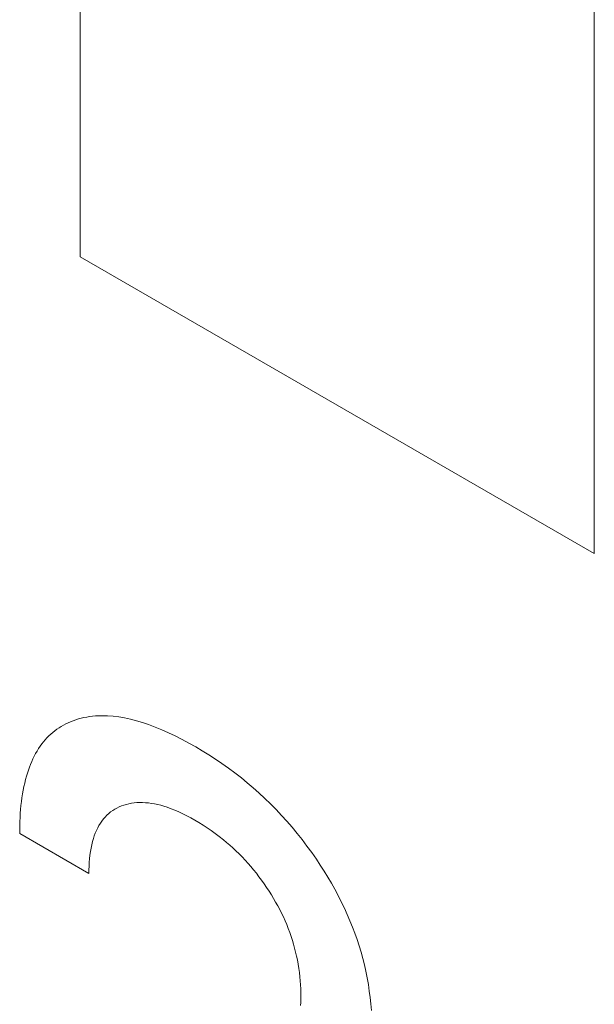
# Model space of a CAD drawing. Extents: x -6709 to 17874, y -22373 to 568.
# Drawn here: x 15191 to 15192, y -11832 to -11830 of the extents above; entities that cross this region are included whole.
import ezdxf

# ---------------------------------------------------------------- set-up
doc = ezdxf.new("R2010")
doc.units = 0
doc.header["$MEASUREMENT"] = 0
doc.layers.add('40000_ISO', color=7, linetype='CONTINUOUS')

msp = doc.modelspace()

# ---------------------------------------------------------------- linework, layer by layer
at = {"layer": '40000_ISO', "color": 7, "linetype": 'Continuous', "lineweight": 0}
for p, q in [((15190.9943, -11829.8356), (15190.9943, -11830.8971)), ((15191.9135, -11831.4278), (15191.9135, -11830.3663)), ((15190.9943, -11830.8971), (15191.9135, -11831.4278))]:
    msp.add_line(p, q, dxfattribs=at)
at = {"layer": '40000_ISO', "color": 4, "linetype": 'Continuous', "lineweight": 0}
for p, q in [((15190.9816, -11831.727), (15190.9772, -11831.7288)), ((15190.9863, -11831.7254), (15190.9816, -11831.727)), ((15190.9912, -11831.7239), (15190.9863, -11831.7254)), ((15190.9961, -11831.7226), (15190.9912, -11831.7239)), ((15191.001, -11831.7214), (15190.9961, -11831.7226)), ((15191.0061, -11831.7204), (15191.001, -11831.7214)), ((15191.0112, -11831.7196), (15191.0061, -11831.7204)), ((15191.0164, -11831.719), (15191.0112, -11831.7196)), ((15191.0216, -11831.7185), (15191.0164, -11831.719)), ((15191.0269, -11831.7182), (15191.0216, -11831.7185)), ((15191.0323, -11831.7181), (15191.0269, -11831.7182)), ((15191.0377, -11831.7181), (15191.0323, -11831.7181)), ((15191.0432, -11831.7183), (15191.0377, -11831.7181)), ((15191.0533, -11831.719), (15191.0432, -11831.7183)), ((15191.0635, -11831.7203), (15191.0533, -11831.719)), ((15191.0738, -11831.7221), (15191.0635, -11831.7203)), ((15191.0843, -11831.7244), (15191.0738, -11831.7221)), ((15191.0949, -11831.7271), (15191.0843, -11831.7244)), ((15191.1056, -11831.7303), (15191.0949, -11831.7271)), ((15190.949, -11831.7449), (15190.9453, -11831.7478)), ((15190.9527, -11831.7422), (15190.949, -11831.7449)), ((15190.9566, -11831.7395), (15190.9527, -11831.7422)), ((15190.9605, -11831.7371), (15190.9566, -11831.7395)), ((15190.9646, -11831.7348), (15190.9605, -11831.7371)), ((15190.9687, -11831.7326), (15190.9646, -11831.7348)), ((15190.9729, -11831.7306), (15190.9687, -11831.7326)), ((15190.9772, -11831.7288), (15190.9729, -11831.7306)), ((15191.1163, -11831.7338), (15191.1056, -11831.7303)), ((15191.1282, -11831.7383), (15191.1163, -11831.7338)), ((15191.1403, -11831.7432), (15191.1282, -11831.7383)), ((15191.1523, -11831.7485), (15191.1403, -11831.7432)), ((15190.9317, -11831.761), (15190.9286, -11831.7647)), ((15190.9349, -11831.7575), (15190.9317, -11831.761)), ((15190.9383, -11831.7541), (15190.9349, -11831.7575)), ((15190.9417, -11831.7509), (15190.9383, -11831.7541)), ((15190.9453, -11831.7478), (15190.9417, -11831.7509)), ((15191.1644, -11831.7542), (15191.1523, -11831.7485)), ((15191.1765, -11831.7604), (15191.1644, -11831.7542)), ((15191.1886, -11831.7669), (15191.1765, -11831.7604)), ((15190.9172, -11831.7813), (15190.9146, -11831.7858)), ((15190.9198, -11831.7769), (15190.9172, -11831.7813)), ((15190.9226, -11831.7727), (15190.9198, -11831.7769)), ((15190.9256, -11831.7686), (15190.9226, -11831.7727)), ((15190.9286, -11831.7647), (15190.9256, -11831.7686)), ((15191.2008, -11831.7737), (15191.1886, -11831.7669)), ((15191.2125, -11831.7807), (15191.2008, -11831.7737)), ((15191.2243, -11831.7879), (15191.2125, -11831.7807)), ((15190.9098, -11831.7952), (15190.9076, -11831.8001)), ((15190.9122, -11831.7904), (15190.9098, -11831.7952)), ((15190.9146, -11831.7858), (15190.9122, -11831.7904)), ((15191.236, -11831.7955), (15191.2243, -11831.7879)), ((15191.2477, -11831.8035), (15191.236, -11831.7955)), ((15190.9017, -11831.8156), (15190.9, -11831.8209)), ((15190.9036, -11831.8103), (15190.9017, -11831.8156)), ((15190.9056, -11831.8051), (15190.9036, -11831.8103)), ((15190.9076, -11831.8001), (15190.9056, -11831.8051)), ((15191.2593, -11831.8117), (15191.2477, -11831.8035)), ((15191.2709, -11831.8204), (15191.2593, -11831.8117)), ((15190.8968, -11831.832), (15190.8952, -11831.8384)), ((15190.8983, -11831.8264), (15190.8968, -11831.832)), ((15190.9, -11831.8209), (15190.8983, -11831.8264)), ((15191.2825, -11831.8294), (15191.2709, -11831.8204)), ((15191.293, -11831.838), (15191.2825, -11831.8294)), ((15190.8925, -11831.8514), (15190.8913, -11831.858)), ((15190.8938, -11831.8448), (15190.8925, -11831.8514)), ((15190.8952, -11831.8384), (15190.8938, -11831.8448)), ((15191.3035, -11831.8469), (15191.293, -11831.838)), ((15191.3139, -11831.8562), (15191.3035, -11831.8469)), ((15190.8902, -11831.8648), (15190.8893, -11831.8716)), ((15190.8913, -11831.858), (15190.8902, -11831.8648)), ((15191.3242, -11831.8658), (15191.3139, -11831.8562)), ((15191.3344, -11831.8757), (15191.3242, -11831.8658)), ((15190.8878, -11831.8856), (15190.8872, -11831.8926)), ((15190.8885, -11831.8786), (15190.8878, -11831.8856)), ((15190.8893, -11831.8716), (15190.8885, -11831.8786)), ((15191.0525, -11831.8876), (15191.0562, -11831.8853)), ((15191.0562, -11831.8853), (15191.0601, -11831.8831)), ((15191.0601, -11831.8831), (15191.0641, -11831.8812)), ((15191.0641, -11831.8812), (15191.0682, -11831.8795)), ((15191.0682, -11831.8795), (15191.0726, -11831.8779)), ((15191.0726, -11831.8779), (15191.077, -11831.8766)), ((15191.077, -11831.8766), (15191.0816, -11831.8754)), ((15191.0816, -11831.8754), (15191.0863, -11831.8746)), ((15191.0863, -11831.8746), (15191.0911, -11831.8739)), ((15191.0911, -11831.8739), (15191.0959, -11831.8735)), ((15191.0959, -11831.8735), (15191.1009, -11831.8733)), ((15191.1009, -11831.8733), (15191.1059, -11831.8733)), ((15191.1059, -11831.8733), (15191.1112, -11831.8736)), ((15191.1112, -11831.8736), (15191.1165, -11831.8741)), ((15191.1165, -11831.8741), (15191.1219, -11831.8748)), ((15191.1219, -11831.8748), (15191.1274, -11831.8758)), ((15191.1274, -11831.8758), (15191.1329, -11831.8769)), ((15191.1329, -11831.8769), (15191.1384, -11831.8783)), ((15191.1384, -11831.8783), (15191.144, -11831.8799)), ((15191.144, -11831.8799), (15191.1497, -11831.8818)), ((15191.1497, -11831.8818), (15191.1567, -11831.8843)), ((15191.1567, -11831.8843), (15191.1638, -11831.8871)), ((15191.3445, -11831.8859), (15191.3344, -11831.8757)), ((15191.3544, -11831.8964), (15191.3445, -11831.8859)), ((15190.8868, -11831.8998), (15190.8865, -11831.907)), ((15190.8872, -11831.8926), (15190.8868, -11831.8998)), ((15191.033, -11831.9064), (15191.0359, -11831.9027)), ((15191.0359, -11831.9027), (15191.0389, -11831.8992)), ((15191.0389, -11831.8992), (15191.042, -11831.896)), ((15191.042, -11831.896), (15191.0454, -11831.893)), ((15191.0454, -11831.893), (15191.0488, -11831.8902)), ((15191.0488, -11831.8902), (15191.0525, -11831.8876)), ((15191.1638, -11831.8871), (15191.1709, -11831.8902)), ((15191.1709, -11831.8902), (15191.178, -11831.8935)), ((15191.178, -11831.8935), (15191.1851, -11831.8971)), ((15191.1851, -11831.8971), (15191.1923, -11831.9009)), ((15191.1923, -11831.9009), (15191.1994, -11831.9049)), ((15191.3638, -11831.9068), (15191.3544, -11831.8964)), ((15190.8863, -11831.9143), (15190.8862, -11831.9216)), ((15190.8862, -11831.9216), (15190.8862, -11831.9289)), ((15190.8865, -11831.907), (15190.8863, -11831.9143)), ((15191.0234, -11831.9232), (15191.0256, -11831.9187)), ((15191.0256, -11831.9187), (15191.0279, -11831.9144)), ((15191.0279, -11831.9144), (15191.0304, -11831.9103)), ((15191.0304, -11831.9103), (15191.033, -11831.9064)), ((15191.1994, -11831.9049), (15191.2067, -11831.9092)), ((15191.2067, -11831.9092), (15191.214, -11831.9137)), ((15191.214, -11831.9137), (15191.2213, -11831.9185)), ((15191.2213, -11831.9185), (15191.2286, -11831.9235)), ((15191.3731, -11831.9175), (15191.3638, -11831.9068)), ((15191.3822, -11831.9284), (15191.3731, -11831.9175)), ((15191.01, -11832.0004), (15190.8862, -11831.9289)), ((15191.0165, -11831.943), (15191.018, -11831.9378)), ((15191.018, -11831.9378), (15191.0196, -11831.9328)), ((15191.0196, -11831.9328), (15191.0214, -11831.9279)), ((15191.0214, -11831.9279), (15191.0234, -11831.9232)), ((15191.2286, -11831.9235), (15191.2359, -11831.9287)), ((15191.2359, -11831.9287), (15191.2431, -11831.9341)), ((15191.2431, -11831.9341), (15191.2503, -11831.9398)), ((15191.3911, -11831.9396), (15191.3822, -11831.9284)), ((15191.3998, -11831.9511), (15191.3911, -11831.9396)), ((15191.0127, -11831.961), (15191.0137, -11831.9548)), ((15191.0137, -11831.9548), (15191.015, -11831.9488)), ((15191.015, -11831.9488), (15191.0165, -11831.943)), ((15191.2503, -11831.9398), (15191.2559, -11831.9446)), ((15191.2559, -11831.9446), (15191.2616, -11831.9494)), ((15191.2616, -11831.9494), (15191.2672, -11831.9545)), ((15191.2672, -11831.9545), (15191.2728, -11831.9597)), ((15191.4083, -11831.9628), (15191.3998, -11831.9511)), ((15191.0105, -11831.9802), (15191.0111, -11831.9737)), ((15191.0111, -11831.9737), (15191.0118, -11831.9673)), ((15191.0118, -11831.9673), (15191.0127, -11831.961)), ((15191.2728, -11831.9597), (15191.2783, -11831.9651)), ((15191.2783, -11831.9651), (15191.2838, -11831.9706)), ((15191.2838, -11831.9706), (15191.2891, -11831.9763)), ((15191.4166, -11831.9747), (15191.4083, -11831.9628)), ((15191.4236, -11831.9852), (15191.4166, -11831.9747)), ((15191.01, -11831.9936), (15191.0102, -11831.9869)), ((15191.0102, -11831.9869), (15191.0105, -11831.9802)), ((15191.2891, -11831.9763), (15191.2945, -11831.9821)), ((15191.2945, -11831.9821), (15191.2995, -11831.9879)), ((15191.2995, -11831.9879), (15191.3044, -11831.9938)), ((15191.4304, -11831.9958), (15191.4236, -11831.9852)), ((15191.01, -11832.0004), (15191.01, -11831.9936)), ((15191.3044, -11831.9938), (15191.3093, -11831.9998)), ((15191.3093, -11831.9998), (15191.314, -11832.006)), ((15191.314, -11832.006), (15191.3187, -11832.0123)), ((15191.437, -11832.0065), (15191.4304, -11831.9958)), ((15191.4434, -11832.0174), (15191.437, -11832.0065)), ((15191.3187, -11832.0123), (15191.3232, -11832.0187)), ((15191.3232, -11832.0187), (15191.3277, -11832.0252)), ((15191.3277, -11832.0252), (15191.332, -11832.0318)), ((15191.4496, -11832.0284), (15191.4434, -11832.0174)), ((15191.332, -11832.0318), (15191.3361, -11832.0382)), ((15191.3361, -11832.0382), (15191.34, -11832.0447)), ((15191.34, -11832.0447), (15191.3438, -11832.0512)), ((15191.4555, -11832.0395), (15191.4496, -11832.0284)), ((15191.4612, -11832.0507), (15191.4555, -11832.0395)), ((15191.3438, -11832.0512), (15191.3475, -11832.0578)), ((15191.3475, -11832.0578), (15191.351, -11832.0645)), ((15191.4667, -11832.062), (15191.4612, -11832.0507)), ((15191.4719, -11832.0734), (15191.4667, -11832.062)), ((15191.351, -11832.0645), (15191.3544, -11832.0712)), ((15191.3544, -11832.0712), (15191.3576, -11832.078)), ((15191.3576, -11832.078), (15191.3607, -11832.0848)), ((15191.4767, -11832.0846), (15191.4719, -11832.0734)), ((15191.3607, -11832.0848), (15191.3636, -11832.0917)), ((15191.3636, -11832.0917), (15191.3664, -11832.0987)), ((15191.4812, -11832.0959), (15191.4767, -11832.0846)), ((15191.4854, -11832.1072), (15191.4812, -11832.0959)), ((15191.3664, -11832.0987), (15191.369, -11832.1057)), ((15191.369, -11832.1057), (15191.3715, -11832.1128)), ((15191.3715, -11832.1128), (15191.3737, -11832.1198)), ((15191.4894, -11832.1185), (15191.4854, -11832.1072)), ((15191.3737, -11832.1198), (15191.3758, -11832.1268)), ((15191.3758, -11832.1268), (15191.3777, -11832.1339)), ((15191.4931, -11832.1298), (15191.4894, -11832.1185)), ((15191.4965, -11832.1411), (15191.4931, -11832.1298)), ((15191.3777, -11832.1339), (15191.3795, -11832.1408)), ((15191.3795, -11832.1408), (15191.3811, -11832.1478)), ((15191.3811, -11832.1478), (15191.3826, -11832.1547)), ((15191.4996, -11832.1523), (15191.4965, -11832.1411)), ((15191.3826, -11832.1547), (15191.384, -11832.1623)), ((15191.384, -11832.1623), (15191.3852, -11832.1699)), ((15191.5025, -11832.1635), (15191.4996, -11832.1523)), ((15191.505, -11832.1747), (15191.5025, -11832.1635)), ((15191.3852, -11832.1699), (15191.3863, -11832.1774)), ((15191.3863, -11832.1774), (15191.3871, -11832.1849)), ((15191.3871, -11832.1849), (15191.3878, -11832.1922)), ((15191.5074, -11832.1867), (15191.505, -11832.1747)), ((15191.3878, -11832.1922), (15191.3883, -11832.1995)), ((15191.3883, -11832.1995), (15191.3887, -11832.2067)), ((15191.5096, -11832.1986), (15191.5074, -11832.1867)), ((15191.5113, -11832.2104), (15191.5096, -11832.1986)), ((15191.3887, -11832.2067), (15191.3889, -11832.2138)), ((15191.3889, -11832.2208), (15191.3888, -11832.226)), ((15191.3889, -11832.2138), (15191.3889, -11832.2208)), ((15191.5128, -11832.2221), (15191.5113, -11832.2104)), ((15191.3886, -11832.2311), (15191.3883, -11832.2362)), ((15191.3888, -11832.226), (15191.3886, -11832.2311)), ((15191.514, -11832.2336), (15191.5128, -11832.2221)), ((15191.5149, -11832.2451), (15191.514, -11832.2336))]:
    msp.add_line(p, q, dxfattribs=at)

doc.saveas('drawing.dxf')
